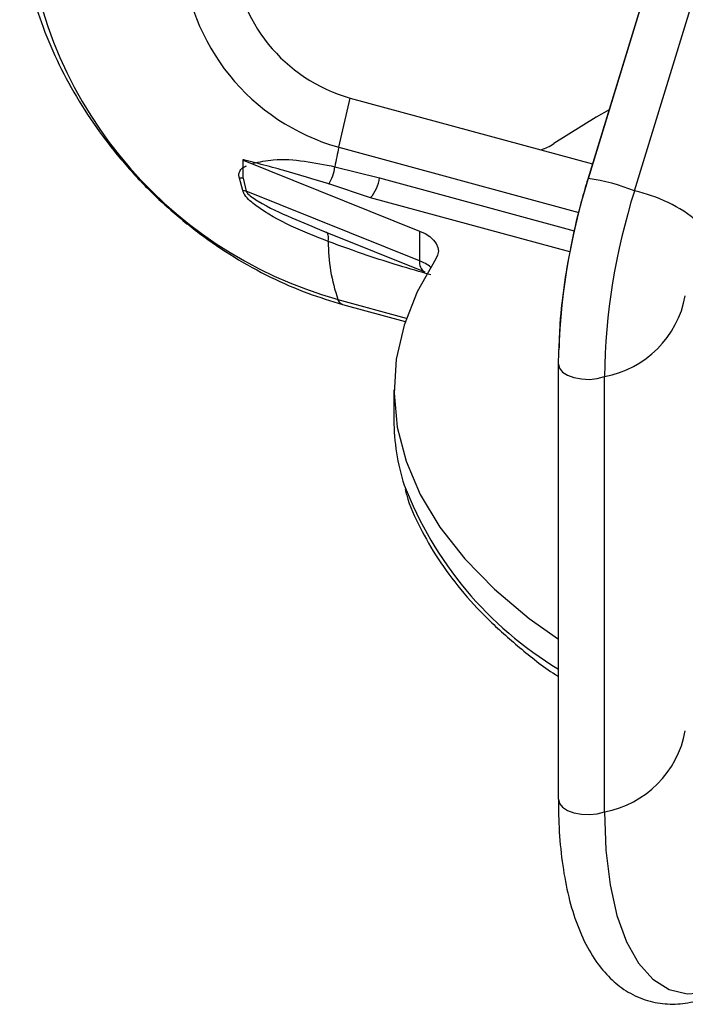
# Paper-space layout '_Trimetric' of a CAD drawing. Units: inches. Extents: x -4.27 to -0.91, y -2.42 to 1.15.
# Drawn here: x -4.27 to -3.31, y -2.38 to -0.97 of the extents above; entities that cross this region are included whole.
import ezdxf

# ---------------------------------------------------------------- set-up
doc = ezdxf.new("R2010")
doc.units = ezdxf.units.IN
doc.header["$MEASUREMENT"] = 0

psp = doc.layouts.new('_Trimetric')

# ---------------------------------------------------------------- linework, layer by layer
at = {"color": 7, "linetype": 'Continuous', "lineweight": 25}
for p, q in [((-3.3647, -0.9144), (-3.4528, -1.2017)), ((-3.4519, -1.2006), (-3.3649, -0.917)), ((-3.3859, -1.2185), (-3.2989, -0.9349)), ((-3.8095, -1.1558), (-3.7933, -1.0852)), ((-3.7933, -1.0852), (-3.446, -1.1796)), ((-3.8095, -1.1558), (-3.4657, -1.2492)), ((-3.9472, -1.1738), (-3.9472, -1.1993)), ((-3.9464, -1.1742), (-3.6937, -1.276)), ((-3.9464, -1.1999), (-3.9464, -1.1742)), ((-3.8152, -1.1837), (-3.751, -1.1997)), ((-3.9464, -1.1999), (-3.9421, -1.2188)), ((-3.751, -1.1997), (-3.472, -1.2755)), ((-3.9469, -1.218), (-3.9519, -1.2003)), ((-3.7639, -1.2281), (-3.824, -1.2083)), ((-3.4528, -1.2017), (-3.4519, -1.2006)), ((-3.6937, -1.3188), (-3.9421, -1.2188)), ((-3.4784, -1.3057), (-3.7639, -1.2281)), ((-3.8314, -1.276), (-3.8277, -1.2776)), ((-3.8314, -1.2761), (-3.6864, -1.3345)), ((-3.6937, -1.276), (-3.6937, -1.3188)), ((-3.8107, -1.3741), (-3.7128, -1.4007)), ((-3.8043, -1.3811), (-3.7144, -1.4056)), ((-3.4949, -2.0908), (-3.4949, -1.4668)), ((-3.4289, -2.1087), (-3.4289, -1.4847)), ((-3.7305, -1.5038), (-3.7305, -1.5467))]:
    psp.add_line(p, q, dxfattribs=at)
at = {"color": 7, "linetype": 'Continuous', "lineweight": 25, "flags": 128}
for points in [[(-3.4223, -1.1023), (-3.4409, -1.1128), (-3.5012, -1.1506)], [(-3.8247, -1.2908), (-3.8244, -1.2882), (-3.8244, -1.2858), (-3.8245, -1.2837), (-3.8248, -1.2818), (-3.8253, -1.2802), (-3.8259, -1.279), (-3.8267, -1.2781), (-3.8273, -1.2777)], [(-3.6937, -1.276), (-3.6858, -1.2797), (-3.679, -1.284), (-3.6736, -1.2889), (-3.6698, -1.294), (-3.6675, -1.2995), (-3.6668, -1.305), (-3.6679, -1.3105), (-3.6705, -1.3159)], [(-3.6705, -1.3159), (-3.6971, -1.3629), (-3.7161, -1.4109), (-3.7272, -1.4595), (-3.7304, -1.5084), (-3.7257, -1.5573), (-3.7131, -1.6059), (-3.6927, -1.6537), (-3.6646, -1.7005), (-3.6291, -1.7459), (-3.5863, -1.7896), (-3.5366, -1.8313), (-3.4949, -1.8612)], [(-3.8043, -1.3811), (-3.8076, -1.3792), (-3.8107, -1.3741)], [(-3.4949, -1.4668), (-3.4934, -1.4726), (-3.489, -1.4781), (-3.4818, -1.4827), (-3.4725, -1.4861), (-3.4617, -1.4881), (-3.4503, -1.4886), (-3.4391, -1.4874), (-3.4289, -1.4847)], [(-3.4949, -2.0908), (-3.4934, -2.0967), (-3.489, -2.1021), (-3.4818, -2.1067), (-3.4725, -2.1101), (-3.4617, -2.1121), (-3.4503, -2.1126), (-3.4391, -2.1114), (-3.4289, -2.1087)], [(-3.4289, -2.1087), (-3.4269, -2.1635), (-3.4208, -2.2134), (-3.4109, -2.2576), (-3.3972, -2.2952), (-3.38, -2.3257), (-3.3596, -2.3485), (-3.3363, -2.3633), (-3.3105, -2.3698), (-3.2828, -2.3678), (-3.2534, -2.3575), (-3.2231, -2.3389), (-3.1922, -2.3125)]]:
    psp.add_lwpolyline(points, dxfattribs=at)
at = {"color": 7, "linetype": 'Continuous', "lineweight": 25}
for centre, radius, start, end in [((-3.6443, -0.7809), 0.6161, 183.3916, 254.3338), ((-3.7265, -0.8591), 0.3081, 183.3503, 254.3751), ((-3.7309, -0.863), 0.2308, 183.3916, 254.3338), ((-3.1696, -1.3027), 0.6565, 167.0707, 169.5634), ((-3.5423, -1.0879), 0.075, 287.4018, 303.2494), ((-3.877, -1.1763), 0.0622, 328.3326, 353.1053), ((-3.9458, -1.2524), 0.0525, 90.6869, 96.6557), ((-3.8071, -1.1913), 0.0567, 319.5755, 351.5068), ((-2.5635, -1.4807), 0.9316, 162.5, 179.1429), ((-3.492, -1.4784), 0.2807, 67.7975, 81.7935), ((-3.9515, -1.2602), 0.0424, 77.241, 83.8179), ((-2.4974, -1.4987), 0.9316, 162.5, 179.1429), ((-3.4314, -1.4286), 0.215, 50.4818, 77.7653), ((-3.5731, -1.2914), 0.2516, 179.8582, 199.1904), ((-3.6783, -1.3212), 0.0156, 171.0643, 237.5561), ((-3.7152, -1.3752), 0.0604, 51.9517, 69.1688), ((-3.4551, -1.3426), 0.1445, 280.4465, 349.6077), ((-3.4202, -1.5463), 0.3103, 180.0725, 197.6064), ((-3.2198, -1.4493), 0.5315, 201.044, 238.8362), ((-3.4551, -1.9666), 0.1445, 280.4465, 349.6077)]:
    psp.add_arc(centre, radius, start, end, dxfattribs=at)
for points, knots in [([(-4.2669, -0.805), (-4.2667, -0.8147), (-4.2661, -0.8422), (-4.2603, -0.8883), (-4.2477, -0.943), (-4.2289, -0.9975), (-4.2044, -1.051), (-4.1745, -1.1028), (-4.1396, -1.1522), (-4.1002, -1.1987), (-4.0567, -1.2415), (-4.0097, -1.2801), (-3.9598, -1.314), (-3.9077, -1.3428), (-3.8556, -1.3656), (-3.8209, -1.3761), (-3.8043, -1.3811)], [0, 0, 0, 0, 0.040224, 0.114135, 0.188188, 0.262394, 0.336689, 0.411031, 0.48539, 0.559764, 0.634156, 0.708575, 0.783028, 0.857521, 0.932055, 1, 1, 1, 1]), ([(-3.9519, -1.2003), (-3.9523, -1.1987), (-3.9528, -1.1969), (-3.9527, -1.1935), (-3.9516, -1.1896), (-3.9478, -1.185), (-3.9437, -1.1832), (-3.9417, -1.1823)], [0, 0, 0, 0, 0.1909053, 0.2163382, 0.4252018, 0.7155051, 1, 1, 1, 1]), ([(-3.824, -1.2083), (-3.8453, -1.2017), (-3.877, -1.1919), (-3.9153, -1.1818), (-3.9339, -1.177), (-3.9422, -1.1749), (-3.9456, -1.1741), (-3.9465, -1.1739), (-3.947, -1.1738), (-3.9471, -1.1738), (-3.9472, -1.1738), (-3.9472, -1.1738), (-3.9472, -1.1738), (-3.9472, -1.1738), (-3.9472, -1.1738), (-3.9472, -1.1738), (-3.9471, -1.1739), (-3.9469, -1.174), (-3.9466, -1.1741), (-3.9464, -1.1742)], [0, 0, 0, 0, 0.525683, 0.785432, 0.91106, 0.968607, 0.981852, 0.989701, 0.991043, 0.991871, 0.992007, 0.992121, 0.99222, 0.992314, 0.992417, 0.992537, 0.992851, 0.995352, 1, 1, 1, 1]), ([(-3.9329, -1.1787), (-3.9231, -1.1767), (-3.8993, -1.1716), (-3.8585, -1.175), (-3.8297, -1.1808), (-3.8152, -1.1837)], [0, 0, 0, 0, 0.256087, 0.627515, 1, 1, 1, 1]), ([(-3.4528, -1.2017), (-3.4559, -1.212), (-3.4646, -1.2415), (-3.4764, -1.2911), (-3.4867, -1.35), (-3.4929, -1.4021), (-3.4937, -1.4338), (-3.4941, -1.4462)], [0, 0, 0, 0, 0.128014, 0.364291, 0.602205, 0.844164, 1, 1, 1, 1]), ([(-3.8247, -1.2908), (-3.8424, -1.2839), (-3.8778, -1.2702), (-3.9157, -1.2496), (-3.9371, -1.2327), (-3.9435, -1.2259), (-3.9463, -1.2206), (-3.9468, -1.2185), (-3.9469, -1.218)], [0, 0, 0, 0, 0.404684, 0.80568, 0.879718, 0.953594, 0.9885, 1, 1, 1, 1]), ([(-3.9421, -1.2188), (-3.942, -1.2191), (-3.9416, -1.2203), (-3.9407, -1.2215), (-3.9379, -1.2246), (-3.9328, -1.2284), (-3.9122, -1.2413), (-3.8779, -1.2569), (-3.8465, -1.2698), (-3.8314, -1.276)], [0, 0, 0, 0, 0.007282, 0.028506, 0.032595, 0.098272, 0.171256, 0.599899, 1, 1, 1, 1]), ([(-3.6777, -1.3388), (-3.7081, -1.33), (-3.7572, -1.3158), (-3.806, -1.2977), (-3.8247, -1.2908)], [0, 0, 0, 0, 0.618947, 1, 1, 1, 1]), ([(-3.7144, -1.6466), (-3.7137, -1.6493), (-3.7091, -1.6677), (-3.6938, -1.7011), (-3.6683, -1.7464), (-3.6356, -1.7903), (-3.5967, -1.8329), (-3.5509, -1.8734), (-3.5167, -1.9007), (-3.4963, -1.9137), (-3.4949, -1.9146)], [0, 0, 0, 0, 0.027257, 0.184592, 0.3431, 0.502908, 0.663859, 0.825648, 0.98795, 1, 1, 1, 1]), ([(-3.4949, -2.091), (-3.4948, -2.1001), (-3.4945, -2.1268), (-3.4914, -2.1687), (-3.4843, -2.215), (-3.4733, -2.2572), (-3.4584, -2.2949), (-3.44, -2.326), (-3.4187, -2.3503), (-3.3948, -2.3684), (-3.3677, -2.3804), (-3.3385, -2.3854), (-3.3091, -2.3834), (-3.2795, -2.3751), (-3.2496, -2.3604), (-3.2216, -2.3409), (-3.2038, -2.3244), (-3.1958, -2.3171)], [0, 0, 0, 0, 0.038789, 0.113181, 0.188088, 0.263724, 0.34012, 0.416625, 0.482329, 0.544486, 0.610842, 0.674409, 0.73737, 0.801913, 0.870012, 0.942087, 1, 1, 1, 1])]:
    psp.add_open_spline(points, degree=3, knots=knots, dxfattribs=at)

doc.saveas('drawing.dxf')
